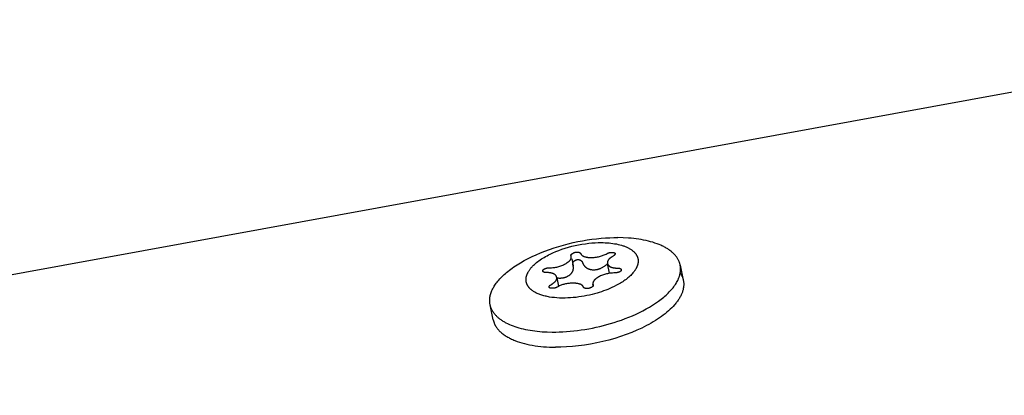
# Model space of a CAD drawing. Units: millimetres. Extents: x -10067 to 19811, y -9204 to 9365.
# Drawn here: x 1151 to 1241, y 4846 to 4881 of the extents above; entities that cross this region are included whole.
import ezdxf

# ---------------------------------------------------------------- set-up
doc = ezdxf.new("R2010")
doc.units = ezdxf.units.MM
doc.layers.add('Make2D$Visible$Curves', color=7, linetype='Continuous', true_color=0x000000)

msp = doc.modelspace()

# ---------------------------------------------------------------- linework, layer by layer
at = {"layer": 'Make2D$Visible$Curves', "lineweight": -3}
for points in [[(1089.371, 4846.144), (1278.08, 4880.604)], [(1194.427, 4856.327), (1194.496, 4856.423), (1194.569, 4856.52), (1194.648, 4856.617), (1194.731, 4856.716), (1194.819, 4856.815), (1194.912, 4856.914), (1195.009, 4857.014), (1195.112, 4857.114), (1195.22, 4857.215), (1195.333, 4857.315), (1195.45, 4857.416), (1195.573, 4857.517), (1195.701, 4857.618), (1195.833, 4857.718), (1195.971, 4857.818), (1196.113, 4857.918), (1196.412, 4858.116), (1196.729, 4858.311), (1197.064, 4858.502), (1197.415, 4858.689), (1197.783, 4858.871), (1198.165, 4859.046), (1198.559, 4859.215), (1198.966, 4859.376), (1199.382, 4859.528), (1199.806, 4859.672), (1200.237, 4859.806), (1200.672, 4859.93), (1201.111, 4860.045), (1201.55, 4860.148), (1201.989, 4860.241), (1202.425, 4860.323), (1202.858, 4860.395), (1203.285, 4860.456), (1203.706, 4860.506), (1204.118, 4860.546), (1204.521, 4860.576), (1204.914, 4860.596), (1205.296, 4860.607), (1205.665, 4860.609)], [(1211.229, 4858.529), (1211.2, 4858.586), (1211.169, 4858.642), (1211.136, 4858.698), (1211.1, 4858.754), (1211.063, 4858.809), (1211.023, 4858.864), (1210.982, 4858.918), (1210.938, 4858.972), (1210.892, 4859.025), (1210.843, 4859.077), (1210.793, 4859.13), (1210.74, 4859.181), (1210.685, 4859.232), (1210.629, 4859.282), (1210.57, 4859.332), (1210.508, 4859.38), (1210.445, 4859.428), (1210.38, 4859.476), (1210.312, 4859.522), (1210.243, 4859.568), (1210.171, 4859.613), (1210.097, 4859.657), (1210.022, 4859.701), (1209.944, 4859.743), (1209.865, 4859.785), (1209.783, 4859.825), (1209.7, 4859.865), (1209.615, 4859.904), (1209.439, 4859.979), (1209.256, 4860.05), (1209.066, 4860.116), (1208.87, 4860.179), (1208.668, 4860.238), (1208.46, 4860.292), (1208.247, 4860.342), (1208.029, 4860.388), (1207.807, 4860.429), (1207.58, 4860.466), (1207.35, 4860.499), (1207.116, 4860.527), (1206.879, 4860.551), (1206.64, 4860.571), (1206.155, 4860.598), (1205.665, 4860.609)], [(1199.447, 4859.099), (1199.701, 4859.218), (1199.967, 4859.332), (1200.244, 4859.441), (1200.531, 4859.545), (1200.826, 4859.641), (1201.127, 4859.731), (1201.434, 4859.812), (1201.744, 4859.886), (1202.056, 4859.951), (1202.368, 4860.007), (1202.678, 4860.054), (1202.984, 4860.091), (1203.285, 4860.12), (1203.58, 4860.14), (1203.868, 4860.151), (1204.146, 4860.153)], [(1204.146, 4860.153), (1204.324, 4860.15), (1204.501, 4860.144), (1204.677, 4860.134), (1204.851, 4860.12), (1205.024, 4860.102), (1205.194, 4860.08), (1205.361, 4860.055), (1205.524, 4860.025), (1205.684, 4859.991), (1205.839, 4859.954), (1205.99, 4859.912), (1206.063, 4859.89), (1206.135, 4859.867), (1206.205, 4859.842), (1206.274, 4859.817), (1206.342, 4859.791), (1206.408, 4859.764), (1206.472, 4859.736), (1206.535, 4859.707), (1206.596, 4859.677), (1206.655, 4859.647), (1206.712, 4859.615), (1206.768, 4859.583), (1206.822, 4859.55), (1206.873, 4859.516), (1206.923, 4859.481), (1206.971, 4859.446), (1207.018, 4859.41), (1207.062, 4859.373), (1207.104, 4859.335), (1207.144, 4859.297), (1207.182, 4859.259), (1207.2, 4859.239), (1207.218, 4859.219), (1207.236, 4859.2), (1207.252, 4859.18), (1207.269, 4859.159), (1207.284, 4859.139), (1207.3, 4859.119), (1207.314, 4859.098), (1207.329, 4859.078), (1207.342, 4859.057), (1207.355, 4859.036), (1207.368, 4859.015), (1207.38, 4858.994), (1207.392, 4858.973), (1207.403, 4858.952), (1207.414, 4858.931), (1207.424, 4858.909), (1207.434, 4858.888), (1207.443, 4858.866), (1207.451, 4858.845), (1207.459, 4858.823), (1207.467, 4858.801), (1207.474, 4858.779), (1207.481, 4858.757), (1207.487, 4858.735), (1207.493, 4858.713), (1207.498, 4858.691), (1207.503, 4858.669), (1207.507, 4858.647), (1207.511, 4858.625), (1207.514, 4858.603), (1207.517, 4858.58), (1207.519, 4858.558), (1207.521, 4858.536), (1207.522, 4858.513), (1207.523, 4858.491), (1207.524, 4858.469), (1207.524, 4858.446), (1207.523, 4858.424), (1207.523, 4858.401), (1207.521, 4858.379), (1207.52, 4858.357), (1207.516, 4858.324), (1207.512, 4858.291), (1207.507, 4858.258), (1207.501, 4858.224), (1207.494, 4858.19), (1207.486, 4858.156), (1207.476, 4858.122), (1207.466, 4858.088), (1207.455, 4858.053), (1207.443, 4858.018), (1207.43, 4857.983), (1207.416, 4857.948), (1207.401, 4857.912), (1207.384, 4857.877), (1207.367, 4857.841), (1207.348, 4857.805), (1207.329, 4857.769), (1207.309, 4857.733), (1207.287, 4857.696), (1207.264, 4857.66), (1207.241, 4857.623), (1207.216, 4857.586), (1207.19, 4857.55), (1207.163, 4857.513), (1207.106, 4857.439), (1207.045, 4857.365), (1206.979, 4857.291), (1206.91, 4857.217), (1206.836, 4857.143), (1206.758, 4857.069), (1206.677, 4856.996), (1206.591, 4856.923), (1206.502, 4856.851), (1206.409, 4856.779), (1206.312, 4856.709), (1206.212, 4856.638), (1206.109, 4856.569), (1206.003, 4856.501), (1205.893, 4856.434), (1205.781, 4856.368), (1205.666, 4856.303), (1205.549, 4856.24), (1205.308, 4856.117)], [(1197.417, 4856.153), (1197.395, 4856.187), (1197.375, 4856.222), (1197.356, 4856.258), (1197.338, 4856.293), (1197.329, 4856.312), (1197.321, 4856.33), (1197.313, 4856.348), (1197.306, 4856.367), (1197.299, 4856.385), (1197.292, 4856.404), (1197.286, 4856.423), (1197.28, 4856.442), (1197.274, 4856.461), (1197.268, 4856.48), (1197.263, 4856.499), (1197.259, 4856.519), (1197.254, 4856.538), (1197.25, 4856.558), (1197.247, 4856.578), (1197.244, 4856.597), (1197.241, 4856.617), (1197.238, 4856.637), (1197.236, 4856.658), (1197.235, 4856.678), (1197.233, 4856.698), (1197.232, 4856.719), (1197.232, 4856.739), (1197.231, 4856.76), (1197.232, 4856.78), (1197.232, 4856.801), (1197.233, 4856.822), (1197.234, 4856.843), (1197.236, 4856.864), (1197.238, 4856.885), (1197.241, 4856.906), (1197.243, 4856.928), (1197.25, 4856.97), (1197.259, 4857.013), (1197.269, 4857.056), (1197.28, 4857.1), (1197.294, 4857.144), (1197.308, 4857.187), (1197.325, 4857.232), (1197.342, 4857.276), (1197.362, 4857.32), (1197.383, 4857.364), (1197.405, 4857.409), (1197.429, 4857.454), (1197.455, 4857.498), (1197.482, 4857.543), (1197.511, 4857.587), (1197.541, 4857.632), (1197.572, 4857.677), (1197.605, 4857.721), (1197.64, 4857.766), (1197.676, 4857.81), (1197.713, 4857.854), (1197.752, 4857.899), (1197.791, 4857.942), (1197.833, 4857.986), (1197.919, 4858.073), (1198.01, 4858.159), (1198.107, 4858.244), (1198.207, 4858.328), (1198.312, 4858.411), (1198.421, 4858.492), (1198.533, 4858.571), (1198.649, 4858.649), (1198.768, 4858.725), (1198.89, 4858.799), (1199.021, 4858.875), (1199.158, 4858.951), (1199.3, 4859.026), (1199.447, 4859.099)], [(1198.923, 4857.743), (1198.934, 4857.748), (1198.946, 4857.753), (1198.97, 4857.763), (1198.996, 4857.773), (1199.023, 4857.783), (1199.052, 4857.792), (1199.083, 4857.802), (1199.115, 4857.811), (1199.149, 4857.819), (1199.178, 4857.826), (1199.207, 4857.832), (1199.236, 4857.837), (1199.265, 4857.841), (1199.294, 4857.844), (1199.322, 4857.846), (1199.35, 4857.847), (1199.378, 4857.847), (1199.479, 4857.848), (1199.578, 4857.852), (1199.677, 4857.859), (1199.774, 4857.868), (1199.87, 4857.881), (1199.965, 4857.896), (1200.058, 4857.914), (1200.151, 4857.935), (1200.242, 4857.959), (1200.332, 4857.986), (1200.421, 4858.016), (1200.509, 4858.049), (1200.596, 4858.085), (1200.681, 4858.123), (1200.766, 4858.165), (1200.849, 4858.209), (1200.922, 4858.251), (1200.956, 4858.272), (1200.989, 4858.293), (1201.021, 4858.314), (1201.051, 4858.335), (1201.081, 4858.356), (1201.108, 4858.377), (1201.135, 4858.398), (1201.16, 4858.419), (1201.184, 4858.44), (1201.207, 4858.461), (1201.228, 4858.482), (1201.248, 4858.503), (1201.257, 4858.513), (1201.266, 4858.524), (1201.275, 4858.534), (1201.284, 4858.545), (1201.292, 4858.555), (1201.3, 4858.566), (1201.307, 4858.576), (1201.314, 4858.587), (1201.321, 4858.597), (1201.328, 4858.608), (1201.334, 4858.618), (1201.34, 4858.629), (1201.345, 4858.639), (1201.351, 4858.65), (1201.355, 4858.661), (1201.36, 4858.671), (1201.364, 4858.682), (1201.368, 4858.692), (1201.372, 4858.703), (1201.375, 4858.713), (1201.378, 4858.724), (1201.38, 4858.734), (1201.383, 4858.745), (1201.384, 4858.755), (1201.386, 4858.766), (1201.387, 4858.777), (1201.388, 4858.787), (1201.389, 4858.798), (1201.389, 4858.808), (1201.389, 4858.819), (1201.389, 4858.829), (1201.388, 4858.84), (1201.387, 4858.851), (1201.385, 4858.861), (1201.384, 4858.872), (1201.382, 4858.882)], [(1201.356, 4858.967), (1201.355, 4858.97), (1201.355, 4858.973), (1201.354, 4858.976), (1201.354, 4858.979), (1201.354, 4858.983), (1201.354, 4858.986), (1201.354, 4858.989), (1201.354, 4858.992), (1201.354, 4858.995), (1201.354, 4858.998), (1201.355, 4859.001), (1201.355, 4859.005), (1201.356, 4859.008), (1201.356, 4859.011), (1201.357, 4859.014), (1201.358, 4859.017), (1201.359, 4859.02), (1201.36, 4859.023), (1201.361, 4859.027), (1201.362, 4859.03), (1201.364, 4859.033), (1201.365, 4859.036), (1201.367, 4859.039), (1201.368, 4859.042), (1201.37, 4859.045), (1201.372, 4859.049), (1201.374, 4859.052), (1201.376, 4859.055), (1201.378, 4859.058), (1201.38, 4859.061), (1201.383, 4859.064), (1201.385, 4859.067), (1201.388, 4859.071), (1201.39, 4859.074), (1201.393, 4859.077), (1201.396, 4859.08), (1201.402, 4859.086), (1201.408, 4859.092), (1201.415, 4859.099), (1201.422, 4859.105), (1201.43, 4859.111), (1201.437, 4859.118), (1201.446, 4859.124), (1201.454, 4859.13), (1201.463, 4859.136), (1201.473, 4859.143), (1201.483, 4859.149), (1201.493, 4859.155), (1201.515, 4859.167), (1201.543, 4859.183), (1201.571, 4859.197)], [(1201.382, 4858.882), (1201.38, 4858.89), (1201.378, 4858.899), (1201.376, 4858.907), (1201.373, 4858.915), (1201.371, 4858.923), (1201.368, 4858.931), (1201.365, 4858.939), (1201.362, 4858.947), (1201.361, 4858.95), (1201.36, 4858.952), (1201.359, 4858.955), (1201.358, 4858.957), (1201.358, 4858.96), (1201.357, 4858.962), (1201.357, 4858.964), (1201.356, 4858.967)], [(1201.427, 4858.664), (1201.561, 4858.024)], [(1201.517, 4858.233), (1201.517, 4858.237), (1201.518, 4858.242), (1201.518, 4858.247), (1201.519, 4858.252), (1201.519, 4858.257), (1201.52, 4858.262), (1201.521, 4858.268), (1201.522, 4858.273), (1201.524, 4858.28), (1201.526, 4858.288), (1201.528, 4858.295), (1201.53, 4858.303), (1201.533, 4858.31), (1201.536, 4858.317), (1201.539, 4858.325), (1201.542, 4858.332), (1201.546, 4858.339), (1201.55, 4858.346), (1201.554, 4858.353), (1201.558, 4858.36), (1201.563, 4858.367), (1201.568, 4858.374), (1201.573, 4858.381), (1201.578, 4858.388), (1201.582, 4858.393), (1201.587, 4858.398), (1201.596, 4858.408), (1201.605, 4858.417), (1201.614, 4858.426), (1201.623, 4858.435), (1201.633, 4858.444), (1201.642, 4858.452), (1201.651, 4858.459), (1201.66, 4858.466), (1201.669, 4858.473), (1201.686, 4858.485), (1201.702, 4858.496), (1201.729, 4858.514), (1201.743, 4858.522), (1201.758, 4858.531), (1201.772, 4858.539), (1201.788, 4858.547), (1201.803, 4858.554), (1201.819, 4858.561), (1201.835, 4858.568), (1201.846, 4858.572), (1201.856, 4858.576), (1201.867, 4858.579), (1201.878, 4858.583), (1201.889, 4858.586), (1201.901, 4858.589), (1201.912, 4858.591), (1201.923, 4858.594), (1201.935, 4858.596), (1201.947, 4858.597), (1201.959, 4858.599), (1201.97, 4858.6), (1201.982, 4858.601), (1201.994, 4858.601), (1202.005, 4858.601), (1202.017, 4858.601), (1202.026, 4858.601), (1202.035, 4858.6), (1202.044, 4858.6), (1202.053, 4858.599), (1202.062, 4858.598), (1202.071, 4858.596), (1202.079, 4858.595), (1202.088, 4858.593), (1202.096, 4858.592), (1202.105, 4858.59), (1202.113, 4858.588), (1202.121, 4858.585), (1202.13, 4858.583), (1202.138, 4858.581), (1202.146, 4858.578), (1202.154, 4858.575), (1202.163, 4858.572), (1202.172, 4858.568), (1202.181, 4858.564), (1202.19, 4858.561), (1202.198, 4858.557), (1202.207, 4858.552), (1202.224, 4858.544), (1202.24, 4858.535), (1202.256, 4858.525), (1202.272, 4858.515), (1202.287, 4858.505), (1202.298, 4858.497), (1202.304, 4858.492), (1202.311, 4858.487), (1202.317, 4858.482), (1202.324, 4858.476), (1202.331, 4858.47), (1202.338, 4858.463), (1202.345, 4858.456), (1202.352, 4858.448), (1202.355, 4858.444), (1202.359, 4858.44), (1202.362, 4858.436), (1202.365, 4858.432), (1202.369, 4858.427), (1202.372, 4858.423), (1202.375, 4858.418), (1202.378, 4858.413), (1202.382, 4858.408), (1202.385, 4858.403), (1202.388, 4858.398), (1202.39, 4858.392), (1202.394, 4858.386), (1202.397, 4858.379), (1202.4, 4858.373), (1202.402, 4858.366), (1202.407, 4858.353), (1202.423, 4858.306), (1202.43, 4858.286), (1202.44, 4858.263), (1202.449, 4858.24), (1202.46, 4858.218), (1202.47, 4858.196), (1202.482, 4858.174), (1202.493, 4858.152), (1202.506, 4858.131), (1202.519, 4858.11), (1202.532, 4858.089), (1202.546, 4858.068), (1202.561, 4858.048), (1202.577, 4858.028), (1202.593, 4858.009), (1202.609, 4857.99), (1202.627, 4857.971), (1202.645, 4857.952), (1202.663, 4857.934), (1202.682, 4857.917), (1202.701, 4857.901), (1202.721, 4857.885), (1202.741, 4857.869), (1202.762, 4857.854), (1202.783, 4857.84), (1202.804, 4857.826), (1202.827, 4857.812), (1202.849, 4857.799), (1202.873, 4857.787), (1202.896, 4857.775), (1202.921, 4857.764), (1202.946, 4857.753), (1202.971, 4857.743), (1202.997, 4857.733), (1203.023, 4857.724), (1203.05, 4857.716), (1203.078, 4857.708), (1203.106, 4857.7), (1203.134, 4857.694), (1203.163, 4857.688), (1203.192, 4857.682), (1203.221, 4857.678), (1203.251, 4857.674), (1203.295, 4857.669), (1203.34, 4857.665), (1203.385, 4857.663), (1203.431, 4857.662)], [(1201.571, 4859.197), (1201.591, 4859.206), (1201.61, 4859.215), (1201.629, 4859.223), (1201.648, 4859.231), (1201.667, 4859.238), (1201.685, 4859.244), (1201.704, 4859.251), (1201.723, 4859.256), (1201.741, 4859.262), (1201.76, 4859.266), (1201.778, 4859.27), (1201.796, 4859.274), (1201.814, 4859.277), (1201.832, 4859.28), (1201.85, 4859.282), (1201.868, 4859.284), (1201.886, 4859.285), (1201.904, 4859.286), (1201.921, 4859.286), (1201.939, 4859.286), (1201.956, 4859.285), (1201.974, 4859.284), (1201.991, 4859.282), (1202.008, 4859.28), (1202.025, 4859.277), (1202.042, 4859.274), (1202.059, 4859.271), (1202.076, 4859.266), (1202.092, 4859.262), (1202.109, 4859.256), (1202.125, 4859.251), (1202.142, 4859.245), (1202.151, 4859.241), (1202.16, 4859.237), (1202.164, 4859.235), (1202.168, 4859.233), (1202.172, 4859.23), (1202.176, 4859.228), (1202.18, 4859.226), (1202.184, 4859.224), (1202.188, 4859.221), (1202.191, 4859.219), (1202.195, 4859.217), (1202.198, 4859.214), (1202.201, 4859.212), (1202.204, 4859.209), (1202.207, 4859.207), (1202.21, 4859.204), (1202.213, 4859.201), (1202.215, 4859.199), (1202.218, 4859.196), (1202.22, 4859.193), (1202.223, 4859.19), (1202.225, 4859.187), (1202.227, 4859.185), (1202.229, 4859.182), (1202.231, 4859.179), (1202.233, 4859.176), (1202.234, 4859.173), (1202.236, 4859.169), (1202.237, 4859.166), (1202.239, 4859.163), (1202.243, 4859.152), (1202.249, 4859.14), (1202.254, 4859.129), (1202.26, 4859.118), (1202.266, 4859.107), (1202.272, 4859.097), (1202.279, 4859.086), (1202.286, 4859.076), (1202.293, 4859.066), (1202.301, 4859.056), (1202.309, 4859.046), (1202.318, 4859.037), (1202.326, 4859.027), (1202.335, 4859.018), (1202.344, 4859.009), (1202.354, 4859), (1202.364, 4858.992), (1202.374, 4858.983), (1202.385, 4858.975), (1202.396, 4858.967), (1202.407, 4858.959), (1202.419, 4858.951), (1202.431, 4858.943), (1202.443, 4858.936), (1202.455, 4858.929), (1202.468, 4858.922), (1202.481, 4858.915), (1202.495, 4858.908), (1202.509, 4858.902), (1202.523, 4858.895), (1202.537, 4858.889), (1202.552, 4858.883), (1202.583, 4858.872), (1202.615, 4858.861), (1202.648, 4858.851), (1202.682, 4858.842), (1202.718, 4858.833), (1202.755, 4858.825), (1202.793, 4858.818), (1202.833, 4858.812), (1202.874, 4858.806), (1202.916, 4858.801), (1202.96, 4858.797), (1203.004, 4858.794), (1203.098, 4858.789), (1203.196, 4858.787), (1203.297, 4858.787), (1203.396, 4858.791), (1203.495, 4858.798), (1203.592, 4858.807), (1203.688, 4858.82), (1203.782, 4858.835), (1203.876, 4858.853), (1203.969, 4858.875), (1204.06, 4858.899), (1204.15, 4858.926), (1204.239, 4858.955), (1204.327, 4858.988), (1204.414, 4859.024), (1204.499, 4859.062), (1204.584, 4859.104), (1204.667, 4859.148), (1204.692, 4859.161), (1204.717, 4859.174), (1204.742, 4859.185), (1204.768, 4859.196), (1204.794, 4859.206), (1204.821, 4859.215), (1204.848, 4859.223), (1204.875, 4859.23), (1204.903, 4859.236), (1204.93, 4859.242), (1204.959, 4859.246), (1204.987, 4859.25), (1205.016, 4859.253), (1205.046, 4859.255), (1205.075, 4859.256), (1205.105, 4859.256), (1205.131, 4859.256), (1205.155, 4859.255), (1205.179, 4859.254), (1205.201, 4859.252), (1205.222, 4859.25), (1205.242, 4859.248), (1205.261, 4859.245), (1205.279, 4859.241), (1205.287, 4859.239), (1205.295, 4859.237), (1205.303, 4859.235), (1205.311, 4859.233), (1205.318, 4859.231), (1205.325, 4859.229), (1205.332, 4859.226), (1205.338, 4859.224), (1205.345, 4859.221), (1205.351, 4859.218), (1205.356, 4859.215), (1205.359, 4859.214), (1205.362, 4859.212), (1205.364, 4859.211), (1205.367, 4859.209), (1205.369, 4859.208), (1205.372, 4859.206), (1205.374, 4859.204), (1205.376, 4859.203), (1205.378, 4859.201), (1205.38, 4859.199), (1205.382, 4859.197), (1205.384, 4859.196), (1205.386, 4859.194), (1205.388, 4859.192), (1205.39, 4859.19), (1205.392, 4859.188), (1205.393, 4859.186), (1205.395, 4859.184), (1205.396, 4859.182), (1205.398, 4859.18), (1205.399, 4859.178), (1205.4, 4859.176), (1205.401, 4859.174), (1205.403, 4859.172), (1205.404, 4859.17), (1205.405, 4859.168), (1205.406, 4859.166), (1205.406, 4859.164), (1205.407, 4859.161), (1205.408, 4859.159), (1205.409, 4859.157), (1205.409, 4859.154), (1205.41, 4859.152), (1205.41, 4859.15), (1205.41, 4859.147), (1205.411, 4859.145), (1205.411, 4859.143), (1205.411, 4859.14), (1205.411, 4859.138), (1205.411, 4859.135), (1205.411, 4859.132), (1205.411, 4859.13), (1205.411, 4859.127), (1205.411, 4859.125), (1205.41, 4859.122), (1205.41, 4859.119), (1205.409, 4859.117), (1205.409, 4859.114), (1205.408, 4859.111), (1205.408, 4859.108), (1205.407, 4859.106), (1205.406, 4859.103), (1205.405, 4859.1), (1205.404, 4859.097), (1205.403, 4859.094), (1205.402, 4859.091), (1205.4, 4859.085), (1205.397, 4859.079), (1205.394, 4859.073), (1205.391, 4859.067), (1205.387, 4859.06), (1205.383, 4859.054), (1205.379, 4859.047), (1205.375, 4859.04), (1205.37, 4859.033), (1205.368, 4859.03), (1205.365, 4859.026), (1205.362, 4859.022), (1205.359, 4859.019), (1205.356, 4859.015), (1205.353, 4859.012), (1205.347, 4859.005), (1205.34, 4858.997), (1205.332, 4858.99), (1205.325, 4858.983), (1205.317, 4858.977), (1205.308, 4858.97), (1205.299, 4858.963), (1205.29, 4858.956), (1205.28, 4858.95), (1205.27, 4858.943), (1205.26, 4858.937), (1205.249, 4858.93), (1205.238, 4858.924), (1205.165, 4858.882), (1205.131, 4858.861), (1205.098, 4858.84), (1205.066, 4858.819), (1205.035, 4858.798), (1205.006, 4858.777), (1204.978, 4858.756), (1204.952, 4858.735), (1204.927, 4858.714), (1204.903, 4858.693), (1204.88, 4858.672), (1204.859, 4858.651), (1204.839, 4858.63), (1204.829, 4858.62), (1204.82, 4858.609), (1204.812, 4858.599), (1204.803, 4858.588), (1204.795, 4858.578), (1204.787, 4858.567), (1204.78, 4858.557), (1204.772, 4858.546), (1204.766, 4858.536), (1204.759, 4858.525), (1204.753, 4858.515), (1204.747, 4858.504), (1204.741, 4858.493), (1204.736, 4858.483), (1204.731, 4858.472), (1204.727, 4858.462), (1204.723, 4858.451), (1204.719, 4858.441), (1204.715, 4858.43), (1204.712, 4858.42), (1204.709, 4858.409), (1204.707, 4858.399), (1204.704, 4858.388), (1204.702, 4858.377), (1204.701, 4858.367), (1204.7, 4858.356), (1204.699, 4858.346), (1204.698, 4858.335), (1204.698, 4858.325), (1204.698, 4858.314), (1204.698, 4858.304), (1204.699, 4858.293), (1204.7, 4858.282), (1204.701, 4858.272), (1204.703, 4858.261), (1204.705, 4858.251)], [(1198.779, 4857.547), (1198.778, 4857.551), (1198.777, 4857.554), (1198.777, 4857.558), (1198.776, 4857.561), (1198.776, 4857.565), (1198.776, 4857.568), (1198.776, 4857.572), (1198.776, 4857.575), (1198.776, 4857.579), (1198.776, 4857.582), (1198.776, 4857.585), (1198.777, 4857.589), (1198.777, 4857.592), (1198.778, 4857.595), (1198.778, 4857.599), (1198.779, 4857.602), (1198.78, 4857.605), (1198.781, 4857.609), (1198.782, 4857.612), (1198.783, 4857.615), (1198.784, 4857.618), (1198.785, 4857.622), (1198.786, 4857.625), (1198.788, 4857.628), (1198.79, 4857.631), (1198.791, 4857.634), (1198.793, 4857.637), (1198.795, 4857.64), (1198.797, 4857.644), (1198.799, 4857.647), (1198.801, 4857.65), (1198.803, 4857.653), (1198.805, 4857.656), (1198.808, 4857.659), (1198.81, 4857.662), (1198.813, 4857.665), (1198.815, 4857.668), (1198.818, 4857.671), (1198.821, 4857.674), (1198.824, 4857.677), (1198.827, 4857.68), (1198.83, 4857.683), (1198.837, 4857.688), (1198.844, 4857.694), (1198.851, 4857.7), (1198.859, 4857.705), (1198.867, 4857.711), (1198.875, 4857.716), (1198.884, 4857.722), (1198.893, 4857.727), (1198.903, 4857.732), (1198.913, 4857.738), (1198.923, 4857.743)], [(1200.057, 4856.92), (1200.1, 4856.915), (1200.144, 4856.911), (1200.188, 4856.907), (1200.233, 4856.905), (1200.297, 4856.902), (1200.361, 4856.902), (1200.424, 4856.904), (1200.456, 4856.906), (1200.487, 4856.908), (1200.518, 4856.911), (1200.548, 4856.915), (1200.579, 4856.919), (1200.609, 4856.923), (1200.639, 4856.928), (1200.669, 4856.934), (1200.699, 4856.94), (1200.729, 4856.947), (1200.76, 4856.955), (1200.79, 4856.963), (1200.82, 4856.972), (1200.849, 4856.981), (1200.878, 4856.991), (1200.907, 4857.002), (1200.935, 4857.013), (1200.963, 4857.025), (1201.001, 4857.042), (1201.038, 4857.061), (1201.074, 4857.08), (1201.11, 4857.099), (1201.148, 4857.122), (1201.166, 4857.134), (1201.184, 4857.147), (1201.202, 4857.159), (1201.22, 4857.172), (1201.237, 4857.185), (1201.254, 4857.198), (1201.269, 4857.21), (1201.283, 4857.222), (1201.298, 4857.235), (1201.312, 4857.247), (1201.325, 4857.26), (1201.338, 4857.273), (1201.351, 4857.286), (1201.364, 4857.299), (1201.376, 4857.313), (1201.388, 4857.326), (1201.4, 4857.34), (1201.411, 4857.354), (1201.422, 4857.368), (1201.433, 4857.383), (1201.443, 4857.397), (1201.453, 4857.412), (1201.464, 4857.43), (1201.475, 4857.448), (1201.486, 4857.466), (1201.495, 4857.484), (1201.505, 4857.503), (1201.513, 4857.521), (1201.521, 4857.54), (1201.529, 4857.559), (1201.536, 4857.578), (1201.543, 4857.597), (1201.549, 4857.616), (1201.554, 4857.636), (1201.559, 4857.655), (1201.563, 4857.674), (1201.567, 4857.694), (1201.571, 4857.714), (1201.574, 4857.733), (1201.576, 4857.753), (1201.578, 4857.772), (1201.579, 4857.792), (1201.58, 4857.811), (1201.58, 4857.83), (1201.58, 4857.85), (1201.58, 4857.869), (1201.579, 4857.889), (1201.577, 4857.908), (1201.576, 4857.927), (1201.573, 4857.947), (1201.571, 4857.966), (1201.568, 4857.985), (1201.564, 4858.005), (1201.561, 4858.024)], [(1201.561, 4858.024), (1201.556, 4858.042), (1201.552, 4858.061), (1201.528, 4858.149), (1201.526, 4858.158), (1201.524, 4858.167)], [(1205.964, 4857.705), (1205.965, 4857.703), (1205.966, 4857.701), (1205.967, 4857.699), (1205.968, 4857.697), (1205.97, 4857.691), (1205.971, 4857.688), (1205.972, 4857.685), (1205.973, 4857.682), (1205.974, 4857.679), (1205.975, 4857.676), (1205.976, 4857.673), (1205.976, 4857.67), (1205.977, 4857.667), (1205.977, 4857.664), (1205.978, 4857.662), (1205.978, 4857.659), (1205.979, 4857.656), (1205.979, 4857.653), (1205.979, 4857.65), (1205.979, 4857.647), (1205.979, 4857.645), (1205.979, 4857.642), (1205.979, 4857.639), (1205.979, 4857.636), (1205.979, 4857.633), (1205.979, 4857.631), (1205.979, 4857.628), (1205.978, 4857.625), (1205.978, 4857.622), (1205.977, 4857.62), (1205.977, 4857.617), (1205.976, 4857.614), (1205.976, 4857.611), (1205.975, 4857.609), (1205.974, 4857.606), (1205.973, 4857.603), (1205.972, 4857.601), (1205.971, 4857.598), (1205.97, 4857.596), (1205.969, 4857.593), (1205.968, 4857.59), (1205.967, 4857.588), (1205.966, 4857.585), (1205.964, 4857.583), (1205.963, 4857.58), (1205.961, 4857.577), (1205.96, 4857.575), (1205.958, 4857.572), (1205.957, 4857.57), (1205.955, 4857.567), (1205.953, 4857.565), (1205.951, 4857.562), (1205.949, 4857.56), (1205.945, 4857.555), (1205.941, 4857.55), (1205.936, 4857.545), (1205.932, 4857.54), (1205.927, 4857.535), (1205.921, 4857.531), (1205.916, 4857.526), (1205.91, 4857.521), (1205.904, 4857.517), (1205.898, 4857.512), (1205.891, 4857.508), (1205.884, 4857.503), (1205.877, 4857.499), (1205.87, 4857.494), (1205.863, 4857.49), (1205.847, 4857.481), (1205.83, 4857.473), (1205.812, 4857.464), (1205.793, 4857.456), (1205.773, 4857.448), (1205.753, 4857.441), (1205.731, 4857.433), (1205.708, 4857.425), (1205.684, 4857.418), (1205.659, 4857.411), (1205.606, 4857.397), (1205.577, 4857.39), (1205.548, 4857.385), (1205.519, 4857.38), (1205.49, 4857.376), (1205.462, 4857.373), (1205.433, 4857.37), (1205.405, 4857.369), (1205.377, 4857.369), (1205.276, 4857.368), (1205.177, 4857.364), (1205.078, 4857.358), (1204.981, 4857.348), (1204.885, 4857.336), (1204.791, 4857.32), (1204.697, 4857.302), (1204.604, 4857.281), (1204.513, 4857.257), (1204.423, 4857.23), (1204.334, 4857.2), (1204.246, 4857.167), (1204.159, 4857.132), (1204.074, 4857.093), (1203.989, 4857.052), (1203.906, 4857.007), (1203.833, 4856.965), (1203.799, 4856.944), (1203.766, 4856.923), (1203.734, 4856.903), (1203.704, 4856.882), (1203.675, 4856.861), (1203.647, 4856.84), (1203.62, 4856.819), (1203.595, 4856.798), (1203.571, 4856.777), (1203.549, 4856.756), (1203.527, 4856.735), (1203.507, 4856.714), (1203.498, 4856.703), (1203.489, 4856.693), (1203.48, 4856.682), (1203.471, 4856.672), (1203.463, 4856.661), (1203.455, 4856.651), (1203.448, 4856.64), (1203.441, 4856.63), (1203.434, 4856.619), (1203.427, 4856.608), (1203.421, 4856.598), (1203.415, 4856.587), (1203.41, 4856.577), (1203.405, 4856.566), (1203.4, 4856.556), (1203.395, 4856.545), (1203.391, 4856.535), (1203.387, 4856.524), (1203.384, 4856.514), (1203.38, 4856.503), (1203.378, 4856.493), (1203.375, 4856.482), (1203.373, 4856.471), (1203.371, 4856.461), (1203.369, 4856.45), (1203.368, 4856.44), (1203.367, 4856.429), (1203.366, 4856.419), (1203.366, 4856.408), (1203.366, 4856.397), (1203.367, 4856.387), (1203.367, 4856.376), (1203.368, 4856.366), (1203.37, 4856.355), (1203.372, 4856.345), (1203.374, 4856.334)], [(1203.431, 4857.662), (1203.479, 4857.662), (1203.527, 4857.664), (1203.58, 4857.668), (1203.633, 4857.673), (1203.669, 4857.678), (1203.706, 4857.684), (1203.742, 4857.69), (1203.778, 4857.698), (1203.815, 4857.706), (1203.851, 4857.715), (1203.887, 4857.725), (1203.923, 4857.736), (1203.954, 4857.746), (1203.983, 4857.756), (1204.013, 4857.767), (1204.043, 4857.778), (1204.072, 4857.79), (1204.101, 4857.803), (1204.159, 4857.829), (1204.215, 4857.857), (1204.271, 4857.888), (1204.327, 4857.92), (1204.381, 4857.954), (1204.426, 4857.984), (1204.47, 4858.014), (1204.513, 4858.046), (1204.555, 4858.078), (1204.596, 4858.111), (1204.636, 4858.145), (1204.676, 4858.18), (1204.714, 4858.215)], [(1204.705, 4858.251), (1204.707, 4858.243), (1204.709, 4858.234), (1204.711, 4858.226), (1204.713, 4858.218), (1204.716, 4858.21), (1204.719, 4858.202), (1204.722, 4858.194), (1204.725, 4858.186), (1204.73, 4858.174), (1204.735, 4858.163), (1204.74, 4858.152), (1204.746, 4858.141), (1204.752, 4858.13), (1204.759, 4858.119), (1204.765, 4858.109), (1204.772, 4858.098), (1204.78, 4858.088), (1204.787, 4858.078), (1204.795, 4858.069), (1204.804, 4858.059), (1204.812, 4858.05), (1204.821, 4858.041), (1204.831, 4858.032), (1204.84, 4858.023), (1204.85, 4858.014), (1204.861, 4858.006), (1204.871, 4857.997), (1204.882, 4857.989), (1204.893, 4857.981), (1204.905, 4857.973), (1204.917, 4857.966), (1204.929, 4857.958), (1204.942, 4857.951), (1204.954, 4857.944), (1204.968, 4857.937), (1204.981, 4857.931), (1204.995, 4857.924), (1205.009, 4857.918), (1205.024, 4857.912), (1205.038, 4857.906), (1205.069, 4857.894), (1205.101, 4857.884), (1205.134, 4857.874), (1205.168, 4857.864), (1205.204, 4857.856), (1205.241, 4857.848), (1205.28, 4857.841), (1205.319, 4857.834), (1205.36, 4857.829), (1205.402, 4857.824), (1205.446, 4857.82), (1205.491, 4857.816), (1205.584, 4857.811), (1205.683, 4857.809), (1205.711, 4857.808), (1205.738, 4857.807), (1205.751, 4857.806), (1205.763, 4857.805), (1205.775, 4857.804), (1205.787, 4857.802), (1205.799, 4857.8), (1205.81, 4857.798), (1205.82, 4857.796), (1205.831, 4857.794), (1205.841, 4857.791), (1205.851, 4857.789), (1205.86, 4857.786), (1205.869, 4857.782), (1205.878, 4857.779), (1205.882, 4857.777), (1205.886, 4857.776), (1205.89, 4857.774), (1205.894, 4857.772), (1205.898, 4857.77), (1205.901, 4857.768), (1205.905, 4857.766), (1205.908, 4857.764), (1205.912, 4857.762), (1205.915, 4857.759), (1205.919, 4857.757), (1205.922, 4857.755), (1205.925, 4857.753), (1205.928, 4857.75), (1205.931, 4857.748), (1205.934, 4857.745), (1205.937, 4857.743), (1205.939, 4857.74), (1205.942, 4857.738), (1205.944, 4857.735), (1205.947, 4857.732), (1205.949, 4857.729), (1205.951, 4857.727), (1205.953, 4857.724), (1205.955, 4857.721), (1205.957, 4857.718), (1205.959, 4857.715), (1205.961, 4857.712), (1205.963, 4857.709), (1205.964, 4857.705)], [(1204.895, 4857.337), (1204.705, 4858.251)], [(1204.987, 4852.721), (1205.326, 4852.824), (1205.666, 4852.935), (1206.005, 4853.052), (1206.342, 4853.177), (1206.677, 4853.308), (1207.008, 4853.447), (1207.334, 4853.592), (1207.654, 4853.743), (1207.967, 4853.901), (1208.272, 4854.064), (1208.567, 4854.233), (1208.852, 4854.407), (1209.125, 4854.586), (1209.386, 4854.768), (1209.511, 4854.861), (1209.633, 4854.954), (1209.752, 4855.048), (1209.867, 4855.143), (1209.978, 4855.238), (1210.086, 4855.334), (1210.189, 4855.43), (1210.289, 4855.527), (1210.384, 4855.624), (1210.475, 4855.721), (1210.563, 4855.818), (1210.646, 4855.916), (1210.725, 4856.013), (1210.799, 4856.11), (1210.87, 4856.207), (1210.936, 4856.304), (1210.997, 4856.401), (1211.055, 4856.497), (1211.108, 4856.592), (1211.157, 4856.688), (1211.201, 4856.782), (1211.222, 4856.829), (1211.241, 4856.876), (1211.26, 4856.923), (1211.277, 4856.969), (1211.294, 4857.016), (1211.309, 4857.062), (1211.323, 4857.108), (1211.336, 4857.154), (1211.349, 4857.199), (1211.36, 4857.244), (1211.37, 4857.289), (1211.379, 4857.334), (1211.387, 4857.379), (1211.394, 4857.423), (1211.4, 4857.467), (1211.405, 4857.511), (1211.41, 4857.555), (1211.413, 4857.598), (1211.415, 4857.641), (1211.416, 4857.683), (1211.416, 4857.726), (1211.416, 4857.768), (1211.414, 4857.81), (1211.412, 4857.851), (1211.408, 4857.893), (1211.404, 4857.934), (1211.399, 4857.974), (1211.393, 4858.014), (1211.386, 4858.054), (1211.378, 4858.094)], [(1211.378, 4858.094), (1211.366, 4858.149), (1211.351, 4858.204), (1211.336, 4858.259), (1211.318, 4858.313), (1211.298, 4858.368), (1211.277, 4858.422), (1211.254, 4858.476), (1211.229, 4858.529)], [(1211.378, 4858.094), (1211.667, 4856.707)], [(1198.791, 4857.511), (1198.79, 4857.513), (1198.789, 4857.515), (1198.788, 4857.517), (1198.787, 4857.52), (1198.786, 4857.523), (1198.785, 4857.527), (1198.783, 4857.53), (1198.782, 4857.534), (1198.781, 4857.537), (1198.78, 4857.54), (1198.779, 4857.544), (1198.779, 4857.547)], [(1199.352, 4856.046), (1199.351, 4856.047), (1199.35, 4856.049), (1199.35, 4856.051), (1199.349, 4856.052), (1199.348, 4856.054), (1199.348, 4856.056), (1199.347, 4856.058), (1199.347, 4856.059), (1199.346, 4856.061), (1199.346, 4856.063), (1199.345, 4856.065), (1199.345, 4856.067), (1199.345, 4856.068), (1199.345, 4856.07), (1199.344, 4856.072), (1199.344, 4856.074), (1199.344, 4856.076), (1199.344, 4856.078), (1199.344, 4856.08), (1199.344, 4856.082), (1199.344, 4856.084), (1199.344, 4856.086), (1199.344, 4856.088), (1199.344, 4856.09), (1199.345, 4856.092), (1199.345, 4856.094), (1199.345, 4856.096), (1199.346, 4856.098), (1199.346, 4856.1), (1199.346, 4856.102), (1199.347, 4856.106), (1199.348, 4856.111), (1199.35, 4856.115), (1199.351, 4856.119), (1199.353, 4856.124), (1199.354, 4856.129), (1199.356, 4856.133), (1199.359, 4856.138), (1199.361, 4856.143), (1199.363, 4856.147), (1199.366, 4856.152), (1199.369, 4856.157), (1199.372, 4856.162), (1199.375, 4856.167), (1199.378, 4856.172), (1199.385, 4856.183), (1199.388, 4856.187), (1199.39, 4856.19), (1199.393, 4856.194), (1199.396, 4856.197), (1199.399, 4856.201), (1199.402, 4856.205), (1199.409, 4856.212), (1199.415, 4856.219), (1199.423, 4856.226), (1199.43, 4856.233), (1199.439, 4856.24), (1199.447, 4856.247), (1199.456, 4856.253), (1199.465, 4856.26), (1199.475, 4856.267), (1199.485, 4856.273), (1199.495, 4856.28), (1199.506, 4856.286), (1199.517, 4856.293), (1199.597, 4856.338), (1199.634, 4856.361), (1199.67, 4856.384), (1199.704, 4856.407), (1199.737, 4856.43), (1199.768, 4856.453), (1199.797, 4856.476), (1199.825, 4856.499), (1199.852, 4856.522), (1199.876, 4856.545), (1199.899, 4856.568), (1199.91, 4856.58), (1199.921, 4856.591), (1199.931, 4856.603), (1199.941, 4856.614), (1199.95, 4856.626), (1199.959, 4856.637), (1199.968, 4856.649), (1199.976, 4856.66), (1199.984, 4856.672), (1199.991, 4856.684), (1199.998, 4856.695), (1200.005, 4856.707), (1200.011, 4856.718), (1200.017, 4856.73), (1200.023, 4856.741), (1200.028, 4856.753), (1200.032, 4856.764), (1200.037, 4856.776), (1200.04, 4856.787), (1200.044, 4856.799), (1200.047, 4856.811), (1200.05, 4856.822), (1200.052, 4856.834), (1200.054, 4856.845), (1200.055, 4856.857), (1200.056, 4856.868), (1200.057, 4856.88), (1200.057, 4856.892), (1200.057, 4856.903), (1200.057, 4856.915), (1200.056, 4856.926), (1200.055, 4856.938), (1200.053, 4856.95), (1200.051, 4856.961), (1200.049, 4856.973), (1200.046, 4856.984), (1200.042, 4856.996), (1200.039, 4857.008), (1200.035, 4857.019), (1200.03, 4857.031), (1200.025, 4857.042), (1200.02, 4857.054), (1200.015, 4857.065), (1200.009, 4857.076), (1200.003, 4857.087), (1199.997, 4857.097), (1199.99, 4857.108), (1199.983, 4857.118), (1199.976, 4857.128), (1199.968, 4857.138), (1199.96, 4857.148), (1199.951, 4857.157), (1199.943, 4857.167), (1199.934, 4857.176), (1199.924, 4857.185), (1199.915, 4857.194), (1199.905, 4857.202), (1199.895, 4857.211), (1199.884, 4857.219), (1199.873, 4857.227), (1199.862, 4857.235), (1199.85, 4857.243), (1199.838, 4857.251), (1199.826, 4857.258), (1199.814, 4857.265), (1199.801, 4857.272), (1199.788, 4857.279), (1199.774, 4857.286), (1199.76, 4857.292), (1199.746, 4857.299), (1199.732, 4857.305), (1199.717, 4857.311), (1199.686, 4857.322), (1199.654, 4857.333), (1199.621, 4857.343), (1199.587, 4857.352), (1199.551, 4857.361), (1199.514, 4857.368), (1199.476, 4857.376), (1199.436, 4857.382), (1199.395, 4857.388), (1199.353, 4857.393), (1199.309, 4857.397), (1199.265, 4857.4), (1199.171, 4857.405), (1199.073, 4857.407), (1199.044, 4857.408), (1199.018, 4857.409), (1199.005, 4857.41), (1198.992, 4857.411), (1198.98, 4857.413), (1198.968, 4857.414), (1198.957, 4857.416), (1198.946, 4857.418), (1198.935, 4857.42), (1198.924, 4857.423), (1198.914, 4857.425), (1198.905, 4857.428), (1198.895, 4857.431), (1198.886, 4857.434), (1198.878, 4857.437), (1198.873, 4857.439), (1198.869, 4857.441), (1198.865, 4857.443), (1198.861, 4857.445), (1198.858, 4857.446), (1198.854, 4857.448), (1198.85, 4857.451), (1198.847, 4857.453), (1198.843, 4857.455), (1198.84, 4857.457), (1198.837, 4857.459), (1198.833, 4857.461), (1198.83, 4857.464), (1198.827, 4857.466), (1198.824, 4857.469), (1198.821, 4857.471), (1198.819, 4857.474), (1198.816, 4857.476), (1198.813, 4857.479), (1198.811, 4857.482), (1198.809, 4857.484), (1198.806, 4857.487), (1198.804, 4857.49), (1198.802, 4857.493), (1198.8, 4857.496), (1198.798, 4857.499), (1198.796, 4857.502), (1198.794, 4857.505), (1198.793, 4857.508), (1198.791, 4857.511)], [(1200.05, 4856.966), (1200.223, 4856.138)], [(1211.386, 4857.372), (1211.412, 4857.332), (1211.437, 4857.291), (1211.46, 4857.251), (1211.483, 4857.21), (1211.504, 4857.169), (1211.525, 4857.127), (1211.544, 4857.086), (1211.562, 4857.044), (1211.579, 4857.003), (1211.595, 4856.961), (1211.609, 4856.919), (1211.623, 4856.877), (1211.636, 4856.834), (1211.647, 4856.792), (1211.658, 4856.749), (1211.667, 4856.707)], [(1194.21, 4853.799), (1194.188, 4853.834), (1194.167, 4853.868), (1194.146, 4853.902), (1194.127, 4853.937), (1194.108, 4853.972), (1194.09, 4854.008), (1194.072, 4854.043), (1194.056, 4854.079), (1194.04, 4854.115), (1194.025, 4854.152), (1194.011, 4854.188), (1193.997, 4854.225), (1193.985, 4854.262), (1193.973, 4854.299), (1193.962, 4854.337), (1193.952, 4854.374), (1193.942, 4854.412), (1193.934, 4854.45), (1193.926, 4854.489), (1193.919, 4854.527), (1193.913, 4854.566), (1193.908, 4854.605), (1193.903, 4854.644), (1193.9, 4854.683), (1193.897, 4854.722), (1193.895, 4854.762), (1193.894, 4854.802), (1193.894, 4854.842), (1193.894, 4854.882), (1193.896, 4854.922), (1193.898, 4854.962), (1193.901, 4855.002), (1193.905, 4855.043), (1193.91, 4855.083), (1193.915, 4855.124), (1193.922, 4855.165), (1193.929, 4855.206), (1193.937, 4855.247), (1193.946, 4855.288), (1193.955, 4855.329), (1193.966, 4855.371), (1193.977, 4855.412), (1193.989, 4855.453), (1194.002, 4855.495), (1194.031, 4855.578), (1194.063, 4855.661), (1194.097, 4855.744), (1194.135, 4855.828), (1194.176, 4855.911), (1194.221, 4855.994), (1194.268, 4856.078), (1194.318, 4856.161), (1194.371, 4856.244), (1194.427, 4856.327)], [(1203.747, 4855.52), (1203.525, 4855.457), (1203.296, 4855.398), (1203.061, 4855.342), (1202.822, 4855.29), (1202.577, 4855.243), (1202.329, 4855.2), (1202.078, 4855.163), (1201.825, 4855.131), (1201.57, 4855.105), (1201.316, 4855.085), (1201.062, 4855.071), (1200.809, 4855.064), (1200.56, 4855.064), (1200.314, 4855.07), (1200.073, 4855.083), (1199.838, 4855.103), (1199.61, 4855.129), (1199.39, 4855.162), (1199.282, 4855.181), (1199.178, 4855.202), (1199.075, 4855.224), (1198.975, 4855.248), (1198.877, 4855.273), (1198.782, 4855.299), (1198.69, 4855.327), (1198.6, 4855.357), (1198.513, 4855.387), (1198.429, 4855.419), (1198.348, 4855.452), (1198.269, 4855.487), (1198.194, 4855.522), (1198.121, 4855.559), (1198.052, 4855.596), (1197.985, 4855.635), (1197.922, 4855.674), (1197.861, 4855.715), (1197.804, 4855.756), (1197.749, 4855.798), (1197.723, 4855.819), (1197.697, 4855.84), (1197.673, 4855.862), (1197.649, 4855.883), (1197.625, 4855.905), (1197.603, 4855.927), (1197.581, 4855.949), (1197.56, 4855.971), (1197.54, 4855.994), (1197.52, 4856.016), (1197.501, 4856.039), (1197.483, 4856.062), (1197.465, 4856.084), (1197.449, 4856.107), (1197.432, 4856.13), (1197.417, 4856.153)], [(1200.222, 4856.138), (1200.155, 4856.104), (1200.088, 4856.068), (1200.064, 4856.055), (1200.038, 4856.042), (1200.013, 4856.031), (1199.987, 4856.02), (1199.961, 4856.011), (1199.934, 4856.002), (1199.907, 4855.994), (1199.88, 4855.986), (1199.853, 4855.98), (1199.825, 4855.975), (1199.796, 4855.97), (1199.768, 4855.966), (1199.739, 4855.964), (1199.71, 4855.962), (1199.68, 4855.96), (1199.65, 4855.96), (1199.619, 4855.961), (1199.589, 4855.962), (1199.561, 4855.964), (1199.535, 4855.966), (1199.51, 4855.969), (1199.499, 4855.971), (1199.487, 4855.973), (1199.477, 4855.975), (1199.466, 4855.977), (1199.456, 4855.98), (1199.447, 4855.982), (1199.438, 4855.985), (1199.429, 4855.988), (1199.421, 4855.991), (1199.417, 4855.993), (1199.413, 4855.994), (1199.409, 4855.996), (1199.405, 4855.998), (1199.402, 4856), (1199.398, 4856.001), (1199.395, 4856.003), (1199.392, 4856.005), (1199.389, 4856.007), (1199.386, 4856.009), (1199.383, 4856.011), (1199.38, 4856.013), (1199.377, 4856.015), (1199.375, 4856.017), (1199.372, 4856.019), (1199.37, 4856.022), (1199.368, 4856.024), (1199.365, 4856.026), (1199.363, 4856.028), (1199.361, 4856.031), (1199.36, 4856.032), (1199.359, 4856.033), (1199.359, 4856.034), (1199.358, 4856.036), (1199.357, 4856.037), (1199.356, 4856.038), (1199.355, 4856.039), (1199.355, 4856.041), (1199.354, 4856.042), (1199.353, 4856.043), (1199.352, 4856.045), (1199.352, 4856.046)], [(1211.667, 4856.707), (1211.678, 4856.647), (1211.688, 4856.587), (1211.695, 4856.526), (1211.701, 4856.465), (1211.704, 4856.402), (1211.705, 4856.34), (1211.705, 4856.277), (1211.702, 4856.213), (1211.697, 4856.149), (1211.69, 4856.084), (1211.681, 4856.019), (1211.669, 4855.953), (1211.656, 4855.887), (1211.64, 4855.821), (1211.622, 4855.754), (1211.602, 4855.686), (1211.579, 4855.619), (1211.555, 4855.551), (1211.528, 4855.483), (1211.499, 4855.414), (1211.467, 4855.346), (1211.434, 4855.277), (1211.398, 4855.208), (1211.36, 4855.139), (1211.32, 4855.069), (1211.278, 4855), (1211.233, 4854.93), (1211.187, 4854.861), (1211.138, 4854.791), (1211.087, 4854.721), (1211.034, 4854.652), (1210.979, 4854.582), (1210.922, 4854.513), (1210.862, 4854.443), (1210.738, 4854.305), (1210.605, 4854.167), (1210.465, 4854.031), (1210.317, 4853.895), (1210.163, 4853.761), (1210.001, 4853.629), (1209.833, 4853.498), (1209.658, 4853.369), (1209.478, 4853.242), (1209.292, 4853.118), (1209.102, 4852.996), (1208.906, 4852.876), (1208.706, 4852.759), (1208.502, 4852.645), (1208.294, 4852.534), (1207.863, 4852.317), (1207.407, 4852.107), (1206.928, 4851.906), (1206.429, 4851.714), (1205.911, 4851.533), (1205.379, 4851.365), (1204.834, 4851.21), (1204.28, 4851.071), (1203.721, 4850.947), (1203.159, 4850.84), (1202.599, 4850.75), (1202.044, 4850.677), (1201.497, 4850.621), (1200.961, 4850.583), (1200.439, 4850.562), (1199.934, 4850.557)], [(1203.184, 4856.019), (1203.165, 4856.01), (1203.146, 4856.002), (1203.126, 4855.993), (1203.107, 4855.986), (1203.089, 4855.979), (1203.07, 4855.972), (1203.051, 4855.966), (1203.033, 4855.96), (1203.014, 4855.955), (1202.996, 4855.95), (1202.977, 4855.946), (1202.959, 4855.942), (1202.941, 4855.939), (1202.923, 4855.936), (1202.905, 4855.934), (1202.887, 4855.932), (1202.869, 4855.931), (1202.852, 4855.93), (1202.834, 4855.93), (1202.816, 4855.93), (1202.799, 4855.931), (1202.782, 4855.932), (1202.764, 4855.934), (1202.747, 4855.936), (1202.73, 4855.939), (1202.713, 4855.942), (1202.696, 4855.946), (1202.68, 4855.95), (1202.663, 4855.955), (1202.646, 4855.96), (1202.63, 4855.966), (1202.614, 4855.972), (1202.604, 4855.976), (1202.595, 4855.98), (1202.591, 4855.982), (1202.587, 4855.984), (1202.583, 4855.986), (1202.579, 4855.988), (1202.575, 4855.99), (1202.571, 4855.993), (1202.568, 4855.995), (1202.564, 4855.997), (1202.561, 4856), (1202.557, 4856.002), (1202.554, 4856.005), (1202.551, 4856.007), (1202.548, 4856.01), (1202.545, 4856.012), (1202.542, 4856.015), (1202.54, 4856.018), (1202.537, 4856.02), (1202.535, 4856.023), (1202.533, 4856.026), (1202.53, 4856.029), (1202.528, 4856.032), (1202.526, 4856.035), (1202.524, 4856.038), (1202.523, 4856.041), (1202.521, 4856.044), (1202.519, 4856.047), (1202.518, 4856.05), (1202.517, 4856.053), (1202.512, 4856.065), (1202.507, 4856.076), (1202.501, 4856.087), (1202.495, 4856.098), (1202.489, 4856.109), (1202.483, 4856.12), (1202.476, 4856.13), (1202.469, 4856.14), (1202.462, 4856.151), (1202.454, 4856.16), (1202.446, 4856.17), (1202.438, 4856.18), (1202.429, 4856.189), (1202.42, 4856.198), (1202.411, 4856.207), (1202.401, 4856.216), (1202.391, 4856.225), (1202.381, 4856.233), (1202.37, 4856.242), (1202.359, 4856.25), (1202.348, 4856.258), (1202.336, 4856.265), (1202.325, 4856.273), (1202.312, 4856.28), (1202.3, 4856.288), (1202.287, 4856.295), (1202.274, 4856.302), (1202.26, 4856.308), (1202.246, 4856.315), (1202.232, 4856.321), (1202.218, 4856.327), (1202.203, 4856.333), (1202.172, 4856.345), (1202.141, 4856.355), (1202.107, 4856.365), (1202.073, 4856.375), (1202.037, 4856.383), (1202, 4856.391), (1201.962, 4856.398), (1201.922, 4856.404), (1201.881, 4856.41), (1201.839, 4856.415), (1201.796, 4856.419), (1201.751, 4856.423), (1201.657, 4856.428), (1201.559, 4856.43), (1201.468, 4856.429), (1201.379, 4856.426), (1201.29, 4856.421), (1201.202, 4856.413), (1201.115, 4856.403), (1201.029, 4856.391), (1200.944, 4856.376), (1200.86, 4856.359), (1200.777, 4856.34), (1200.695, 4856.318), (1200.614, 4856.294), (1200.533, 4856.267), (1200.454, 4856.238), (1200.376, 4856.207), (1200.298, 4856.173), (1200.222, 4856.138)], [(1203.399, 4856.25), (1203.4, 4856.246), (1203.4, 4856.243), (1203.401, 4856.24), (1203.401, 4856.237), (1203.401, 4856.234), (1203.401, 4856.231), (1203.401, 4856.227), (1203.401, 4856.224), (1203.401, 4856.221), (1203.401, 4856.218), (1203.401, 4856.215), (1203.4, 4856.212), (1203.399, 4856.209), (1203.399, 4856.205), (1203.398, 4856.202), (1203.397, 4856.199), (1203.396, 4856.196), (1203.395, 4856.193), (1203.394, 4856.19), (1203.393, 4856.187), (1203.391, 4856.183), (1203.39, 4856.18), (1203.388, 4856.177), (1203.387, 4856.174), (1203.385, 4856.171), (1203.383, 4856.168), (1203.381, 4856.165), (1203.379, 4856.161), (1203.377, 4856.158), (1203.375, 4856.155), (1203.372, 4856.152), (1203.37, 4856.149), (1203.368, 4856.146), (1203.365, 4856.143), (1203.362, 4856.14), (1203.359, 4856.136), (1203.353, 4856.13), (1203.347, 4856.124), (1203.34, 4856.118), (1203.333, 4856.111), (1203.326, 4856.105), (1203.318, 4856.099), (1203.309, 4856.093), (1203.301, 4856.086), (1203.292, 4856.08), (1203.282, 4856.074), (1203.272, 4856.068), (1203.262, 4856.061), (1203.24, 4856.049), (1203.212, 4856.034), (1203.184, 4856.019)], [(1203.4, 4856.209), (1203.374, 4856.334)], [(1203.374, 4856.334), (1203.375, 4856.326), (1203.377, 4856.318), (1203.38, 4856.31), (1203.382, 4856.302), (1203.384, 4856.293), (1203.387, 4856.285), (1203.39, 4856.277), (1203.393, 4856.269), (1203.394, 4856.267), (1203.395, 4856.264), (1203.396, 4856.262), (1203.397, 4856.259), (1203.397, 4856.257), (1203.398, 4856.254), (1203.399, 4856.252), (1203.399, 4856.25)], [(1205.308, 4856.117), (1205.122, 4856.029), (1204.932, 4855.945), (1204.738, 4855.864), (1204.543, 4855.787), (1204.345, 4855.714), (1204.146, 4855.645), (1203.947, 4855.581), (1203.747, 4855.52)], [(1194.221, 4853.072), (1193.932, 4854.459)], [(1194.21, 4853.799), (1194.244, 4853.749), (1194.28, 4853.698), (1194.318, 4853.649), (1194.358, 4853.599), (1194.399, 4853.55), (1194.443, 4853.501), (1194.489, 4853.453), (1194.536, 4853.405), (1194.585, 4853.358), (1194.636, 4853.311), (1194.689, 4853.265), (1194.744, 4853.219), (1194.8, 4853.174), (1194.859, 4853.129), (1194.919, 4853.085), (1194.982, 4853.042), (1195.046, 4852.999), (1195.111, 4852.957), (1195.179, 4852.916), (1195.248, 4852.875), (1195.32, 4852.835), (1195.392, 4852.796), (1195.543, 4852.72), (1195.701, 4852.647), (1195.865, 4852.577), (1196.036, 4852.51), (1196.213, 4852.447), (1196.396, 4852.387), (1196.584, 4852.331), (1196.778, 4852.279), (1196.977, 4852.23), (1197.18, 4852.185), (1197.389, 4852.144), (1197.601, 4852.107), (1197.817, 4852.074), (1198.037, 4852.044), (1198.26, 4852.019), (1198.485, 4851.997), (1198.714, 4851.979), (1199.176, 4851.954), (1199.645, 4851.944)], [(1194.221, 4853.072), (1194.228, 4853.039), (1194.236, 4853.006), (1194.244, 4852.974), (1194.253, 4852.941), (1194.263, 4852.908), (1194.273, 4852.876), (1194.284, 4852.844), (1194.296, 4852.811), (1194.308, 4852.779), (1194.321, 4852.747), (1194.335, 4852.715), (1194.349, 4852.683), (1194.364, 4852.651), (1194.379, 4852.619), (1194.396, 4852.587), (1194.413, 4852.556), (1194.43, 4852.524), (1194.448, 4852.493), (1194.467, 4852.462), (1194.487, 4852.431), (1194.528, 4852.369), (1194.572, 4852.308), (1194.618, 4852.247), (1194.668, 4852.187), (1194.72, 4852.128), (1194.774, 4852.069), (1194.832, 4852.011), (1194.892, 4851.954), (1194.955, 4851.898), (1195.02, 4851.842), (1195.088, 4851.788), (1195.159, 4851.734), (1195.232, 4851.681), (1195.308, 4851.629), (1195.387, 4851.578), (1195.468, 4851.529), (1195.552, 4851.48), (1195.638, 4851.432), (1195.726, 4851.386), (1195.817, 4851.34), (1195.91, 4851.296), (1196.006, 4851.253), (1196.104, 4851.211), (1196.204, 4851.17), (1196.41, 4851.092), (1196.625, 4851.019), (1196.848, 4850.951), (1197.078, 4850.889), (1197.315, 4850.832), (1197.558, 4850.78), (1197.806, 4850.734), (1198.06, 4850.693), (1198.319, 4850.658), (1198.581, 4850.628), (1198.847, 4850.603), (1199.116, 4850.584), (1199.387, 4850.57), (1199.66, 4850.561), (1199.934, 4850.557)], [(1199.645, 4851.944), (1199.962, 4851.945), (1200.284, 4851.953), (1200.612, 4851.967), (1200.943, 4851.987), (1201.279, 4852.015), (1201.617, 4852.048), (1201.957, 4852.088), (1202.299, 4852.135), (1202.641, 4852.188), (1202.983, 4852.247), (1203.324, 4852.312), (1203.663, 4852.383), (1203.999, 4852.46), (1204.333, 4852.542), (1204.662, 4852.629), (1204.987, 4852.721)]]:
    msp.add_lwpolyline(points, dxfattribs=at)

doc.saveas('drawing.dxf')
